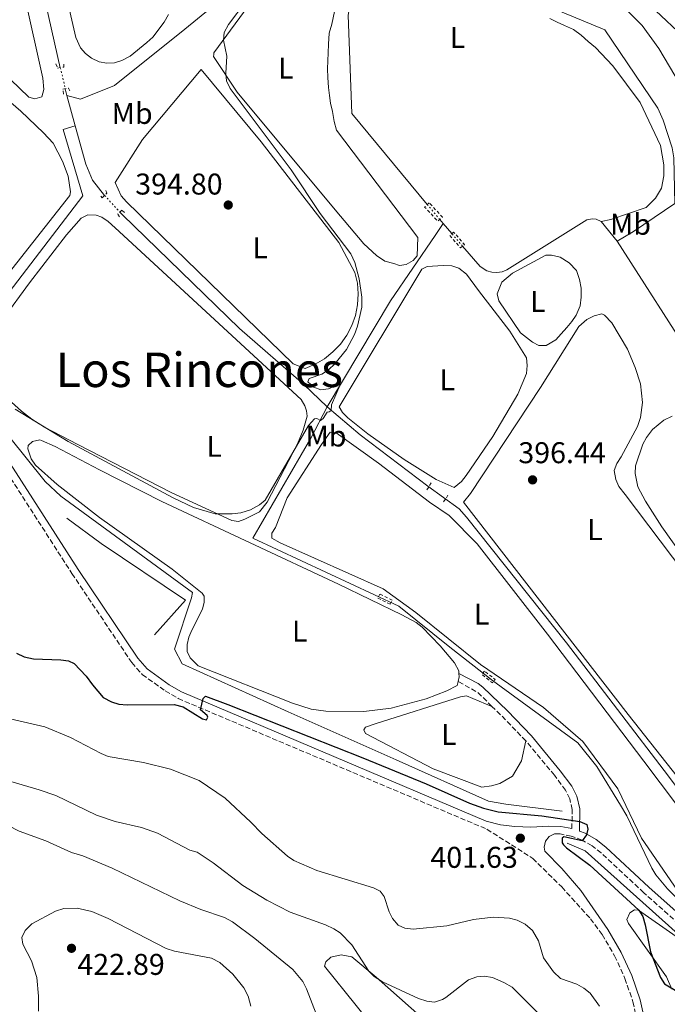
# Model space of a CAD drawing. Units: metres. Extents: x 628726 to 632202, y 4685664 to 4688041.
# Drawn here: x 631541 to 631758, y 4685981 to 4686310 of the extents above; entities that cross this region are included whole.
import ezdxf
from ezdxf.enums import TextEntityAlignment as Align

# ---------------------------------------------------------------- set-up
doc = ezdxf.new("R2010")
doc.units = ezdxf.units.M
doc.header["$MEASUREMENT"] = 0
for name, pattern in [('DGN Style 2', [1.7399219301090239, 1.043953158065414, -0.6959687720436097]), ('DGN Style 3', [2.435890702152634, 1.739921930109024, -0.6959687720436097]), ('DGN Style 5', [1.217945351076317, 0.5219765790327072, -0.6959687720436097])]:
    doc.linetypes.add(name, pattern=pattern)
for name, color, linetype, lineweight in [('Acequia de obra', 4, 'Continuous', 0), ('Acequia de obra no vista', 4, 'DGN Style 5', 0), ('Acequia sin especificar', 4, 'Continuous', 0), ('Acequia sin especificar no vista', 4, 'DGN Style 5', 0), ('Acueducto', 4, 'Continuous', 13), ('Camino', 7, 'DGN Style 3', 0), ('Cota de punto acotado terreno', 7, 'Continuous', 0), ('Curva de nivel directora', 30, 'Continuous', 30), ('Curva de nivel intermedia', 30, 'Continuous', 0), ('Etiqueta de uso rústico', 92, 'Continuous', 0), ('Línea  de bancal', 1, 'Continuous', 13), ('Línea de cambio de uso (parcela vista)', 92, 'Continuous', 0), ('Margen derecho', 7, 'Continuous', 0), ('Pontón-alcantarilla (pasos de agua)', 1, 'DGN Style 2', 0), ('Punto acotado terreno (símbolo)', 7, 'Continuous', 0), ('Texto de Área (paraje) menor', 7, 'Continuous', 0)]:
    doc.layers.add(name, color=color, linetype=linetype, lineweight=lineweight)
doc.styles.add('Style-Arial', font='arial.ttf')

# ---------------------------------------------------------------- blocks, each defined once
blk = doc.blocks.new('5PATER')
at = {"layer": 'Acueducto', "linetype": 'Continuous', "lineweight": 0}
h = blk.add_hatch(color=51, dxfattribs=at)
edge = h.paths.add_edge_path()
edge.add_ellipse((0, 0), major_axis=(-0.1095731443231308, -0.1110710700762829), ratio=0.9994222409660317, start_angle=0, end_angle=360)

msp = doc.modelspace()

# ---------------------------------------------------------------- linework, layer by layer
at = {"layer": 'Acequia de obra', "color": 4, "linetype": 'Continuous', "lineweight": 0, "extrusion": (0.1266055568447958, -0.1580751218230282, 0.979276921425525), "elevation": -660403.8688515717, "flags": 128}
msp.add_lwpolyline([(3422628.365021914, 3195235.208981931), (3422611.794153632, 3195236.542145222), (3422605.496180075, 3195237.480297168)], dxfattribs=at)
at = {"layer": 'Acequia de obra', "color": 4, "linetype": 'Continuous', "lineweight": 0, "elevation": 396.7400000000052, "flags": 128}
msp.add_lwpolyline([(631682.7300000006, 4686241.850000001), (631681.6100000005, 4686243.199999999)], dxfattribs=at)
at = {"layer": 'Acequia de obra', "color": 4, "linetype": 'Continuous', "lineweight": 0, "extrusion": (-0.02699193634426746, 0.03300699331659571, 0.9990905733538803), "elevation": 138026.1396576068, "flags": 128}
msp.add_lwpolyline([(-3455634.514692928, -3224816.753492539), (-3455634.514692928, -3224825.196602155)], dxfattribs=at)
at = {"layer": 'Acequia de obra', "color": 4, "linetype": 'Continuous', "lineweight": 0, "extrusion": (0.001480715989253335, -0.001717219237593717, 0.9999974293158205), "elevation": -6715.22295828381, "flags": 128}
msp.add_lwpolyline([(631684.3300606417, 4686233.88797649), (631681.4500489918, 4686237.227981415)], dxfattribs=at)
at = {"layer": 'Acequia de obra', "color": 4, "linetype": 'Continuous', "lineweight": 0}
for points in [[(631722.2199999997, 4686401.84, 398.6000000000058), (631717.4500000002, 4686394.24, 398.6900000000023), (631692.6500000004, 4686358.09, 399.2299999999959), (631695.6799999997, 4686332.67, 399.5), (631719.25, 4686313.730000001, 399.2299999999959), (631736.7400000002, 4686306.52, 399.1699999999983), (631754.3700000001, 4686280.42, 399.3300000000018), (631756.1500000004, 4686276.350000001, 399.2799999999988), (631759.1600000003, 4686267.130000001, 399.3300000000018), (631759.7000000002, 4686263.810000001, 399.3300000000018), (631760, 4686248.539999999, 399.3899999999995)], [(631666.2699999996, 4686388.52, 395.9400000000023), (631665.0199999996, 4686388.51, 395.6199999999953), (631664.04, 4686387.560000001, 395.1399999999995), (631653.1900000004, 4686373.27, 394.2799999999988), (631638.7199999997, 4686354.480000001, 394.0099999999948), (631635.2199999997, 4686349.15, 393.7400000000052), (631621.6600000003, 4686332.310000001, 392.9900000000052), (631612.2800000003, 4686319.720000001, 392.7200000000012), (631596.54, 4686306.720000001, 392.9900000000052), (631573.1600000003, 4686287.91, 392.4600000000065), (631561.7999999998, 4686283.4, 392.4600000000065), (631557.2400000002, 4686284.600000001, 392.2799999999988)], [(631677.4699999997, 4686248.199999999, 396.7400000000052), (631652.25, 4686278.640000001, 396.7400000000052), (631651.0800000001, 4686311.380000001, 396.4700000000012), (631655.3899999997, 4686334.83, 396.5299999999988), (631663.5599999997, 4686374.17, 396.4199999999983), (631666.2699999996, 4686388.52, 395.9400000000023)], [(631735.4199999999, 4686242.51, 399.4900000000052), (631733.75, 4686243.279999999, 399.4100000000035), (631732.5199999996, 4686243.449999999, 399.3399999999965), (631730.7000000002, 4686243.15, 399.2400000000052), (631704.0199999996, 4686226.359999999, 397.1699999999983), (631702.4000000004, 4686225.75, 397.0200000000041), (631700.6799999997, 4686225.5, 396.8899999999995), (631698.9500000002, 4686225.619999999, 396.7899999999936), (631697.29, 4686226.119999999, 396.7200000000012), (631695.0899999999, 4686227.5, 396.6900000000023), (631689.2300000006, 4686234.310000001, 396.7100000000065)], [(631890.7999999998, 4686037.58, 401.7599999999948), (631851.1600000003, 4686064.699999999, 401.6199999999953), (631847.3099999997, 4686068.07, 401.570000000007), (631845.2699999996, 4686070.82, 401.5099999999948), (631809.4900000002, 4686127.220000001, 400.3899999999995), (631805.0700000003, 4686134.310000001, 399.5800000000018), (631799.2300000006, 4686143.930000001, 399.8500000000058), (631767.1200000001, 4686194.84, 400.1199999999953), (631740.7599999999, 4686235.980000001, 399.8500000000058)]]:
    msp.add_polyline3d(points, dxfattribs=at)
at = {"layer": 'Acequia de obra no vista', "color": 4, "linetype": 'DGN Style 5', "lineweight": 0, "elevation": 396.7400000000052, "flags": 128}
msp.add_lwpolyline([(631681.6100000005, 4686243.199999999), (631677.4699999997, 4686248.199999999)], dxfattribs=at)
at = {"layer": 'Acequia de obra no vista', "color": 4, "linetype": 'DGN Style 5', "lineweight": 0, "extrusion": (0.002354885084821688, -0.002732187114418202, 0.999993494813746), "elevation": -10919.40603162941, "flags": 128}
msp.add_lwpolyline([(631686.5442633645, 4686221.967135843), (631682.9242263039, 4686226.167151518)], dxfattribs=at)
at = {"layer": 'Acequia sin especificar', "color": 4, "linetype": 'Continuous', "lineweight": 0, "extrusion": (-0.01351772025160142, 0.0581517022129677, 0.9982162344747423), "elevation": 264369.7927156828, "flags": 128}
msp.add_lwpolyline([(-1676220.663188746, -4413676.659473198), (-1676220.663188746, -4413674.31449985)], dxfattribs=at)
at = {"layer": 'Acequia sin especificar', "color": 4, "linetype": 'Continuous', "lineweight": 0, "extrusion": (-0.008371130216948835, 0.03038298701773258, 0.9995032757719063), "elevation": 137488.5614127232, "flags": 128}
msp.add_lwpolyline([(-1853653.910721806, -4348010.134328528), (-1853653.910721806, -4347999.663158584)], dxfattribs=at)
at = {"layer": 'Acequia sin especificar', "color": 4, "linetype": 'Continuous', "lineweight": 0}
for points in [[(631533.9199999999, 4686389.529999999, 390.9499999999971), (631534.5700000003, 4686385.869999999, 391.6900000000023), (631544.4100000003, 4686340.930000001, 391.9600000000065), (631555.0499999998, 4686293.9, 391.6900000000023)], [(631560.0199999996, 4686274.51, 392.6100000000006), (631556.0499999998, 4686273.230000001, 393.6000000000058), (631562.54, 4686251.130000001, 393.8600000000006), (631521.9600000001, 4686198.119999999, 394.1300000000047), (631526.9699999997, 4686189.75, 395.1000000000058), (631537.7400000002, 4686170.980000001, 396.2700000000041), (631550.0300000003, 4686155.699999999, 396.5399999999936), (631555.2599999999, 4686150.859999999, 396.4900000000052), (631599.1100000005, 4686118.699999999, 396.4900000000052), (631598.8099999997, 4686116.859999999, 396.4900000000052), (631593.1600000003, 4686099.789999999, 396.4400000000023), (631595.7300000006, 4686094.880000001, 396.6000000000058), (631631.0700000003, 4686078.82, 396.9700000000012), (631667.0300000003, 4686062.789999999, 398.4199999999983), (631697.8399999999, 4686049.08, 398.5299999999988), (631703.6100000005, 4686048, 398.8999999999942), (631722.5, 4686045.67, 399.1699999999983)], [(631560.0199999996, 4686274.51, 392.6100000000006), (631563.5700000003, 4686261.720000001, 393.0299999999988), (631565.7999999998, 4686256.380000001, 393.2400000000052), (631569.8200000003, 4686251.230000001, 393.4499999999971)], [(631574.9299999997, 4686245.699999999, 393.5599999999977), (631575.6600000003, 4686244.91, 393.570000000007), (631614.8600000005, 4686206.779999999, 393.8300000000018), (631636.2999999998, 4686188.180000001, 394.320000000007), (631644.1100000005, 4686180.730000001, 394.9400000000023)], [(631644.1100000005, 4686180.730000001, 394.9400000000023), (631665.2100000001, 4686216.100000001, 395.2100000000065), (631680.0700000003, 4686237.930000001, 395.6399999999995), (631682.7300000006, 4686241.850000001, 396.7400000000052)], [(631802.7100000001, 4686003.380000001, 398.2799999999988), (631794.8499999996, 4686001.810000001, 399.5099999999948), (631786.3700000001, 4686000.289999999, 399.5099999999948), (631780.6200000001, 4686001.26, 399.2899999999936), (631776.9699999997, 4686002.630000001, 399.2100000000065), (631773.5700000003, 4686004.550000001, 399.1699999999983), (631770.5199999996, 4686006.970000001, 399.179999999993), (631757.5499999998, 4686019.82, 399.2400000000052), (631753.6699999999, 4686024.449999999, 399.0299999999988), (631752.3899999997, 4686026.630000001, 398.820000000007), (631743.9800000006, 4686044.119999999, 398.1699999999983), (631741.9100000003, 4686047.66, 398.1199999999953), (631733.9900000002, 4686060.58, 397.8500000000058), (631727.6399999997, 4686068.51, 397.9600000000065), (631699.2100000001, 4686089.33, 397.8500000000058), (631684.9299999997, 4686100.4, 396.7299999999959), (631667.9199999999, 4686114.16, 396.7299999999959), (631619.3200000003, 4686136.859999999, 395.6499999999942), (631638.5700000003, 4686170.199999999, 395.0099999999948), (631644.1100000005, 4686180.730000001, 394.9400000000023)], [(631644.1100000005, 4686180.730000001, 394.9400000000023), (631655.0800000001, 4686171.359999999, 395.2799999999988), (631677.6399999997, 4686154.199999999, 395.1699999999983), (631688.04, 4686146.680000001, 395.7599999999948), (631690.5899999999, 4686143.800000001, 395.9799999999959), (631723.9000000004, 4686101.84, 397.320000000007), (631757.9000000004, 4686057.34, 397.5899999999965), (631778.7199999997, 4686029.310000001, 397.9100000000035), (631802.7100000001, 4686003.380000001, 398.2799999999988)], [(631724.1200000001, 4686035.039999999, 399.1100000000006), (631730.0899999999, 4686032.5, 399.1100000000006), (631772.9600000001, 4685994.02, 399.1100000000006), (631773.5599999997, 4685993.41, 399.1100000000006), (631774.3600000005, 4685990.119999999, 399.1100000000006), (631777.9600000001, 4685948.480000001, 399.9199999999983), (631781.7100000001, 4685881.880000001, 401.4199999999983), (631785.0700000003, 4685822.220000001, 402.6499999999942), (631785.1799999997, 4685817.699999999, 402.6000000000058), (631784.8899999997, 4685812.350000001, 402.6000000000058), (631782.2199999997, 4685773.880000001, 403.4600000000065)]]:
    msp.add_polyline3d(points, dxfattribs=at)
at = {"layer": 'Acequia sin especificar no vista', "color": 4, "linetype": 'DGN Style 5', "lineweight": 0, "extrusion": (-0.0143275951228514, 0.06059019140959584, 0.9980598923526305), "elevation": 275285.7094276648, "flags": 128}
msp.add_lwpolyline([(-1693019.748202005, -4406598.956356443), (-1693019.748202005, -4406591.728735811)], dxfattribs=at)
at = {"layer": 'Acequia sin especificar no vista', "color": 4, "linetype": 'DGN Style 5', "lineweight": 0, "extrusion": (-0.009913746403696846, 0.01072857487939524, 0.999893301964415), "elevation": 44408.98221266249, "flags": 128}
msp.add_lwpolyline([(631542.6803638423, 4686044.479963023), (631547.7912032701, 4686038.949644737)], dxfattribs=at)
at = {"layer": 'Camino', "color": 7, "linetype": 'DGN Style 3', "lineweight": 0, "extrusion": (-0.2218932729496516, -0.1693256725491326, 0.960256315800878), "elevation": -933261.4437515164, "flags": 128}
msp.add_lwpolyline([(-3342103.449888648, 3212127.591467607), (-3342109.831845919, 3212126.624140692), (-3342116.92101871, 3212123.507198412)], dxfattribs=at)
at = {"layer": 'Camino', "color": 7, "linetype": 'DGN Style 3', "lineweight": 0, "extrusion": (-0.02633737087760337, 0.03383662363684818, 0.9990802899647826), "elevation": 142321.3910506766, "flags": 128}
msp.add_lwpolyline([(-3376828.783425427, -3306822.326499181), (-3376827.595706401, -3306833.754111507), (-3376826.965063, -3306838.418443069)], dxfattribs=at)
at = {"layer": 'Camino', "color": 7, "linetype": 'DGN Style 3', "lineweight": 0}
for points in [[(631535.8399999993, 4686160.969999999, 397.6600000000035), (631558.94, 4686125.010000002, 398.7599999999948), (631578.8900000011, 4686095.27, 399.6000000000058), (631582.379999998, 4686091.330000003, 399.6399999999993), (631590.0300000012, 4686085.820000002, 399.8300000000017), (631594.3500000018, 4686083.31, 399.9100000000035), (631697.3299999967, 4686039.670000002, 401.0800000000019), (631712.6399999999, 4686029.940000002, 401.6499999999942), (631722.3099999992, 4686020.38, 402.0500000000029), (631731.8700000015, 4686009.79, 402.1300000000048), (631735.7699999996, 4686004.510000003, 402.0899999999965), (631739.9600000004, 4685997.390000002, 402.070000000007), (631743.3999999982, 4685989.860000002, 402.1100000000007), (631746.0599999981, 4685982.050000002, 402.1999999999972), (631748.2100000005, 4685972.310000001, 402.3899999999995), (631753.0300000019, 4685924.570000002, 402.9900000000054), (631755.0599999991, 4685897.190000002, 402.6100000000006), (631756.6299999983, 4685862.390000001, 403.479999999996), (631758.8299999976, 4685805.470000001, 406.5800000000019)], [(631725.699999998, 4686039.859999999, 400.179999999993), (631725.8000000007, 4686046.230000001, 399.6399999999993), (631724.989999997, 4686049.850000003, 399.3300000000019), (631723.5900000001, 4686052.680000001, 399.2799999999989), (631719.8599999995, 4686057.660000001, 399.2100000000065), (631710.3399999999, 4686069.120000003, 398.5899999999967)], [(631766.91, 4686003.110000002, 399.6799999999931), (631749.7100000003, 4686018.430000001, 399.4199999999984), (631735.4400000009, 4686031.739999999, 399.7500000000001), (631732.41, 4686034.149999999, 399.800000000003), (631729.0700000006, 4686036.02, 399.9100000000035), (631725.4899999977, 4686037.350000001, 400.070000000007), (631721.7500000005, 4686038.100000003, 400.2799999999988), (631719.9099999988, 4686038.170000002, 400.3899999999994)]]:
    msp.add_polyline3d(points, dxfattribs=at)
at = {"layer": 'Curva de nivel directora', "color": 30, "linetype": 'Continuous', "lineweight": 30, "elevation": 400, "flags": 128}
msp.add_lwpolyline([(631540.3999999991, 4686098.430000001), (631542.9800000007, 4686097.210000002), (631546.1300000001, 4686096.600000001), (631555.2699999998, 4686096.250000001), (631557.7399999995, 4686095.830000001), (631559.72, 4686094.980000001), (631563.6799999987, 4686090.779999999), (631565.7500000005, 4686087.84), (631569.3899999993, 4686083.590000001), (631572.1699999999, 4686082.180000001), (631574.5599999994, 4686081.460000001), (631577.369999999, 4686081.17), (631593.0599999999, 4686081.350000001), (631596.0700000008, 4686080.52), (631602.440000001, 4686076.480000001), (631603.7899999988, 4686076.17), (631604.229999999, 4686077.050000001), (631604.019999999, 4686077.59), (631601.7599999993, 4686079.480000001), (631602.7499999994, 4686083.27), (631603.4899999994, 4686084.029999999), (631610.8999999989, 4686081.350000001), (631655.9899999992, 4686063.460000001), (631677.0599999981, 4686054.84), (631691.5199999998, 4686048.369999999), (631696.2299999992, 4686046.65), (631701.0999999996, 4686045.52), (631715.6500000006, 4686044.08), (631728.4000000001, 4686042.27), (631730.7299999992, 4686041.240000002), (631730.9699999985, 4686039.730000001), (631730.5899999985, 4686037.820000002), (631729.149999999, 4686035.77), (631723.0599999981, 4686037.130000001), (631722.4799999992, 4686036.660000001), (631722.459999999, 4686035.15), (631722.8899999983, 4686034.45), (631723.9499999998, 4686033.500000001), (631731.6299999999, 4686027.689999999), (631748.0699999997, 4686012.66), (631749.3199999991, 4686010.480000001), (631750.0900000003, 4686007.77), (631751.8799999985, 4685998.680000001), (631755.209999999, 4685990.180000001), (631756.6199999994, 4685988.039999999), (631761.3099999987, 4685985.27)], dxfattribs=at)
at = {"layer": 'Curva de nivel intermedia', "color": 30, "linetype": 'Continuous', "lineweight": 0, "flags": 128}
for points, elevation in [([(631621.4600000001, 4686147.910000001), (631623.3900000014, 4686149.5), (631637.8799999999, 4686174.480000001), (631639.8600000001, 4686176.689999999), (631640.6600000004, 4686176.74), (631641.8000000003, 4686176.09), (631642.7500000002, 4686176.82), (631644.0600000002, 4686178.850000001), (631644.7199999995, 4686179.029999998), (631645.3899999999, 4686179.5), (631645.4800000016, 4686181.38), (631648.4200000009, 4686188.05), (631647.3400000012, 4686187.949999999), (631644.5499999997, 4686186.729999999), (631642.0000000015, 4686186.38), (631639.6000000008, 4686187.23), (631637.5600000002, 4686189), (631638.0899999999, 4686190.100000001), (631642.2899999998, 4686191.550000001), (631644.5300000017, 4686193.05), (631646.6700000007, 4686195.010000001), (631650.4900000007, 4686199.81), (631653.1500000005, 4686204.77), (631654.1299999995, 4686207.63), (631655.6000000003, 4686213.940000001), (631655.6400000005, 4686217.269999999), (631654.78, 4686223.449999998), (631653.2700000012, 4686228.829999999), (631651.9600000014, 4686231.739999999), (631641.6900000008, 4686245.26), (631632.0300000003, 4686259.849999999), (631611.7300000006, 4686286.92), (631610.4699999997, 4686289.529999999), (631610.290000001, 4686292.029999998), (631610.5700000003, 4686297.699999999), (631609.4400000017, 4686303.119999999), (631609.740000001, 4686305.59), (631611.1300000013, 4686308.31), (631622.9900000012, 4686324.029999999)], 395.0000000000001), ([(631743.0300000017, 4686322.99), (631773.3600000008, 4686294.38)], 395.0000000000001), ([(631539.9499999997, 4686179.880000001), (631557.61, 4686169.130000002), (631592.7100000012, 4686150.26), (631599.4900000005, 4686147.07), (631606.650000002, 4686144.980000001), (631612.3400000005, 4686144.909999999), (631615.3100000012, 4686145.329999999), (631618.5200000008, 4686146.310000001), (631621.4600000001, 4686147.910000001)], 395.0000000000001), ([(631527.0400000016, 4686079.109999999), (631549.9000000008, 4686073.880000002), (631558.4200000013, 4686070.27), (631568.6400000006, 4686064.9), (631570.9800000008, 4686063.990000002), (631582.7600000004, 4686061.949999998), (631591.8200000017, 4686059.679999999), (631601.3200000012, 4686055.939999999), (631610.0200000005, 4686050.03), (631618.6200000015, 4686042.039999999), (631622.2600000004, 4686038.25), (631630.8500000001, 4686030.689999999), (631632.900000002, 4686029.249999999), (631640.6400000004, 4686025.829999999), (631659.4900000017, 4686020.109999999), (631661.7400000005, 4686019.01), (631663.0600000013, 4686017.159999999), (631664.74, 4686012.079999999), (631665.8600000021, 4686009.84), (631667.7400000017, 4686007.689999999), (631670.0000000015, 4686006.619999998), (631672.7599999999, 4686006.34), (631683.9700000014, 4686007.460000001), (631692.8499999996, 4686009.570000002), (631699.4299999999, 4686010.319999999), (631704.8500000003, 4686009.929999999), (631707.4699999999, 4686009.289999999), (631710.1000000007, 4686007.92), (631712.5500000005, 4686005.809999999), (631714.5599999998, 4686002.359999998), (631716.2400000007, 4685996.699999998), (631719.5900000012, 4685992.060000001), (631721.8800000001, 4685989.84), (631727.3600000008, 4685987.92), (631729.6400000006, 4685986.619999997), (631731.7599999995, 4685984.98), (631734.9300000013, 4685980.599999999)], 405.0000000000001), ([(631652.29, 4686001.050000001), (631648.3800000006, 4686005.09), (631646.2800000019, 4686006.459999999), (631643.4499999998, 4686007.720000001), (631631.7000000017, 4686011.969999999), (631623.9600000012, 4686016.02), (631615.9700000006, 4686020.839999998), (631606.0399999997, 4686028.469999999), (631600.6999999997, 4686032.01), (631598.2800000013, 4686032.67), (631587.4400000006, 4686038.4), (631582.1000000008, 4686040.26), (631573.3500000001, 4686042.24), (631567.1600000008, 4686044.38), (631553.570000001, 4686050.899999999), (631547.9900000021, 4686052.869999998), (631538.5000000015, 4686055.59)], 410.0000000000001), ([(631640.3699999999, 4685977.99), (631637.2200000006, 4685986.400000001), (631635.9199999995, 4685988.8), (631632.5900000012, 4685992.779999998), (631619.92, 4686003.179999998), (631612.4700000002, 4686008.76), (631609.7700000001, 4686010.140000001), (631601.870000001, 4686012.92), (631594.9500000009, 4686015.789999999), (631572.370000001, 4686026.63), (631562.5300000019, 4686030.779999998), (631558.7499999999, 4686031.889999999), (631550.1600000003, 4686035.81), (631541.2900000009, 4686038.970000001), (631533.6100000008, 4686042.939999999), (631531.1100000018, 4686043.179999999)], 415), ([(631560.660000001, 4686013.319999999), (631556.2100000007, 4686013.179999999), (631553.4600000015, 4686012.289999999), (631545.4999999999, 4686008.06), (631543.2700000012, 4686005.84), (631542.1800000005, 4686003.569999999), (631542.5100000014, 4686001.31), (631545.4500000007, 4685995.750000001), (631547.1900000018, 4685990.149999999), (631547.820000002, 4685983.980000001), (631547.7800000019, 4685978.899999999)], 420.0000000000001), ([(631618.5499999999, 4685980.599999999), (631617.7200000007, 4685983.970000002), (631616.2800000012, 4685986.720000001), (631612.6, 4685991.26), (631608.2600000014, 4685995.199999998), (631605.5200000011, 4685996.66), (631593.1900000018, 4685998.96), (631590.4100000013, 4685999.800000001), (631571.0099999999, 4686009.819999999), (631565.6100000018, 4686012.159999999), (631560.660000001, 4686013.319999999)], 420.0000000000001), ([(631683.6500000019, 4685983.470000001), (631682.5800000011, 4685982.8), (631679.8299999996, 4685981.92), (631677.3500000008, 4685982.239999999), (631674.5200000011, 4685983.17), (631662.4900000015, 4685988.770000001), (631659.76, 4685990.539999999), (631657.9800000007, 4685992.3), (631652.29, 4686001.050000001)], 410.0000000000001), ([(631718.99, 4685973.699999998), (631705.7900000013, 4685986.98), (631702.9500000004, 4685988.550000001), (631699.2000000019, 4685990.109999999), (631696.4300000003, 4685990.569999999), (631693.9400000003, 4685990.38), (631691.1900000012, 4685989.329999999), (631683.6500000019, 4685983.470000001)], 410.0000000000001)]:
    msp.add_lwpolyline(points, dxfattribs=dict(at, elevation=elevation))
at = {"layer": 'Línea  de bancal', "color": 1, "linetype": 'Continuous', "lineweight": 13}
msp.add_polyline3d([(631586.489999999, 4686104.57, 399.1900000000023), (631596.7699999987, 4686116.120000001, 397.8500000000058), (631568.6299999999, 4686135.02, 398.6600000000035), (631557.2500000006, 4686143.520000001, 398.3899999999995)], dxfattribs=at)
at = {"layer": 'Línea de cambio de uso (parcela vista)', "color": 92, "linetype": 'Continuous', "lineweight": 0, "flags": 128}
for points, elevation in [([(631570.5499999998, 4686295.41), (631568.0499999998, 4686295.9), (631565.4900000002, 4686297.119999999), (631563.4500000002, 4686298.640000001), (631561.79, 4686300.57), (631560.2100000001, 4686303.960000001), (631543.0800000001, 4686378.5)], 392.4400000000026), ([(631591.1799999997, 4686311.680000001), (631589.6799999997, 4686309.130000001), (631585.8799999999, 4686304.140000001), (631583.8799999999, 4686302.27), (631578.3899999997, 4686297.76), (631575.5599999997, 4686296.279999999), (631573.1200000001, 4686295.57), (631570.5499999998, 4686295.41)], 392.4400000000026), ([(631688.0300000003, 4686091.630000001), (631688.0700000003, 4686090.5), (631687.7400000002, 4686089.02)], 396.5899999999965)]:
    msp.add_lwpolyline(points, dxfattribs=dict(at, elevation=elevation))
at = {"layer": 'Línea de cambio de uso (parcela vista)', "color": 92, "linetype": 'Continuous', "lineweight": 0}
for points in [[(631524.0199999996, 4686377.16, 391.9600000000065), (631520.7100000001, 4686375.710000001, 391.9600000000065), (631481.8300000001, 4686341.600000001, 392.5500000000029), (631481.25, 4686340.050000001, 392.5500000000029), (631481.4900000002, 4686338.49, 392.5500000000029), (631516.5099999999, 4686307.859999999, 392.2799999999988), (631535.4299999997, 4686292.82, 392.4400000000023), (631544.5599999997, 4686284.09, 392.7599999999948), (631546.5199999996, 4686283.52, 392.4900000000052), (631548.8700000001, 4686284.17, 392.4900000000052), (631549.5800000001, 4686286.630000001, 392.4900000000052), (631549.2199999997, 4686290.380000001, 392.4900000000052), (631536.7400000002, 4686346.5, 392.7599999999948), (631530.0599999997, 4686372.680000001, 392.4900000000052), (631527.4800000006, 4686375.859999999, 392.2299999999959), (631524.0199999996, 4686377.16, 391.9600000000065)], [(631655.1799999997, 4686353.800000001, 395.179999999993), (631645.6699999999, 4686308.470000001, 395.4499999999971), (631644.7199999997, 4686305.369999999, 395.7200000000012), (631644.5499999998, 4686301.720000001, 395.7200000000012), (631644.4199999999, 4686298.810000001, 395.7200000000012), (631644.2999999998, 4686296.130000001, 395.4499999999971), (631644.2199999997, 4686293.51, 395.179999999993), (631644.3300000001, 4686290.640000001, 395.179999999993), (631644.5, 4686287.27, 395.179999999993), (631644.8600000005, 4686284.600000001, 395.179999999993), (631645.1600000003, 4686282.02, 395.179999999993), (631645.8200000003, 4686279.24, 395.179999999993), (631646.3600000005, 4686275.91, 395.4499999999971), (631647.1600000003, 4686273.08, 395.4499999999971), (631674.2800000003, 4686237.180000001, 395.3399999999965), (631674.0700000003, 4686231.109999999, 395.3399999999965), (631672.7699999996, 4686229.529999999, 395.3399999999965), (631670.4600000001, 4686228.17, 395.0800000000018), (631668.1399999997, 4686227.869999999, 395.0800000000018)], [(631519.0800000001, 4686208.029999999, 393.7299999999959), (631516.4600000001, 4686209.02, 393.7299999999959), (631479.1100000005, 4686266.699999999, 393.7299999999959), (631450.4900000002, 4686308.76, 393.9900000000052), (631450.3899999997, 4686310.289999999, 393.9400000000023), (631454.4600000001, 4686316.74, 393.6699999999983), (631468.6200000001, 4686330.02, 393.6699999999983), (631473.9800000006, 4686333.33, 393.4100000000035), (631477.1500000004, 4686333.140000001, 393.4100000000035), (631481.9500000002, 4686331.230000001, 393.6699999999983), (631494.8799999999, 4686320.84, 393.4600000000065), (631514.4699999997, 4686302.930000001, 393.7299999999959), (631541.9100000003, 4686279.430000001, 393.4600000000065), (631549.4900000002, 4686272.16, 393.4600000000065), (631552.6100000005, 4686268.66, 393.4600000000065), (631555.7599999999, 4686262.74, 393.7299999999959), (631557.6699999999, 4686257.680000001, 393.7299999999959), (631558.4400000004, 4686252.480000001, 393.7299999999959), (631558.2400000002, 4686251.220000001, 393.7299999999959), (631528.0599999997, 4686213.02, 393.7299999999959), (631525.0800000001, 4686209.539999999, 393.7299999999959), (631524.1799999997, 4686209.140000001, 393.7299999999959), (631519.0800000001, 4686208.029999999, 393.7299999999959)], [(631668.1399999997, 4686227.869999999, 395.0800000000018), (631666.3099999997, 4686228.560000001, 395.0800000000018), (631663.3399999999, 4686229.26, 395.0800000000018), (631660.4900000002, 4686231.17, 395.3399999999965), (631656.3399999999, 4686235.07, 395.0800000000018), (631646.7300000006, 4686246.4, 395.179999999993), (631614.0099999999, 4686285.720000001, 394.9199999999983), (631606.2000000002, 4686297.640000001, 395.0200000000041), (631606.2300000006, 4686298.27, 395.0200000000041), (631606.2599999999, 4686298.91, 395.0200000000041), (631631.9500000002, 4686333.890000001, 395.2899999999936)], [(631831.7000000002, 4686206.350000001, 396.6699999999983), (631791.1500000004, 4686229.550000001, 396.9400000000023), (631781.8300000001, 4686237.26, 396.9400000000023), (631776.4100000003, 4686245.730000001, 396.9400000000023), (631771.2999999998, 4686257.210000001, 396.9400000000023), (631770.0899999999, 4686270.970000001, 396.9400000000023), (631763.6299999999, 4686285.26, 396.9400000000023), (631754.7100000001, 4686300.350000001, 396.6699999999983), (631749.1100000005, 4686307.949999999, 396.4100000000035), (631741.9199999999, 4686315.27, 396.1399999999995)], [(631735.4199999999, 4686242.51, 399.4900000000052), (631738.7400000002, 4686243.180000001, 400.1300000000047), (631750.4400000004, 4686247.24, 400.5599999999977), (631753.5499999998, 4686250.33, 400.8300000000018), (631755.54, 4686253.710000001, 401.1000000000058), (631756.4100000003, 4686257.74, 400.8300000000018), (631756.3499999996, 4686261.480000001, 400.8300000000018), (631755.2300000006, 4686267.960000001, 400.5599999999977), (631748.5199999996, 4686282.300000001, 400.8300000000018), (631739.3300000001, 4686294.52, 400.5599999999977), (631733.5999999996, 4686300.689999999, 400.5599999999977), (631731.1100000005, 4686302.67, 400.5599999999977), (631728.7999999998, 4686304.77, 400.5599999999977), (631726.1799999997, 4686306.689999999, 400.5599999999977), (631723.2699999996, 4686308.029999999, 400.5599999999977), (631720.7999999998, 4686309.07, 400.0299999999988), (631718.3899999997, 4686310.300000001, 399.7599999999948)], [(631636.7000000002, 4686193.5, 394.8099999999977), (631632.7100000001, 4686195.01, 394.8099999999977), (631577.1299999999, 4686249.119999999, 394.9700000000012), (631575.3600000005, 4686251.130000001, 394.9199999999983), (631573.3499999996, 4686255.59, 394.9199999999983), (631582.4100000003, 4686269.970000001, 394.6499999999942), (631601.9900000002, 4686293.24, 394.9499999999971), (631621.9900000002, 4686269.17, 394.3899999999995), (631648, 4686235.550000001, 394.5399999999936), (631653.3399999999, 4686225.539999999, 394.5399999999936), (631654.1299999999, 4686222, 394.5200000000041), (631654.4199999999, 4686218.390000001, 394.5099999999948), (631654.2000000002, 4686214.77, 394.5099999999948), (631653.4800000006, 4686211.220000001, 394.5200000000041), (631652.2699999996, 4686207.800000001, 394.5399999999936), (631650.5999999996, 4686204.58, 394.570000000007), (631648.5, 4686201.630000001, 394.6000000000058), (631646, 4686199, 394.6499999999942), (631643.1699999999, 4686196.730000001, 394.6900000000023), (631640.0499999998, 4686194.890000001, 394.75), (631636.7000000002, 4686193.5, 394.8099999999977)], [(631535.9800000006, 4686210.039999999, 394.8600000000006), (631544.8200000003, 4686222.100000001, 395), (631557.1200000001, 4686238.08, 394.9900000000052), (631561.9900000002, 4686243.619999999, 394.820000000007), (631564.2800000003, 4686244.74, 394.8300000000018), (631567.0199999996, 4686244.65, 394.8500000000058), (631568.8799999999, 4686243.949999999, 394.8699999999953), (631570.9600000001, 4686242.560000001, 394.9199999999983), (631573.3399999999, 4686240.41, 394.9499999999971), (631635.4400000004, 4686183.100000001, 395.25), (631636.5800000001, 4686181.02, 395.1399999999995), (631637.1399999997, 4686179.380000001, 395.1399999999995), (631637.3899999997, 4686177.609999999, 395.1399999999995), (631636.04, 4686172.91, 395.1399999999995), (631634.1500000004, 4686168.32, 395.1399999999995), (631624.0800000001, 4686148.880000001, 394.9799999999959), (631621.5, 4686145.67, 394.8699999999953), (631616.6200000001, 4686143.15, 395.0200000000041), (631614.4500000002, 4686142.380000001, 395.1399999999995)], [(631717.0700000003, 4686201.140000001, 397.0599999999977), (631714.6799999997, 4686201.180000001, 397.0599999999977), (631712.5899999999, 4686202.300000001, 397.0599999999977), (631710.5499999998, 4686203.82, 397.0599999999977), (631708.5599999997, 4686205.42, 397.0599999999977), (631701.3099999997, 4686216.029999999, 397.0599999999977), (631700.7800000003, 4686218.439999999, 397.0599999999977), (631702.3200000003, 4686222.33, 397.1699999999983), (631705.9199999999, 4686225.289999999, 397.1100000000006), (631717.0199999996, 4686231.32, 397.0599999999977), (631718.8600000005, 4686231.350000001, 397.0599999999977), (631721.8099999997, 4686230.59, 397.0599999999977), (631724.75, 4686228.74, 397.3300000000018), (631727.2100000001, 4686226.220000001, 397.3300000000018), (631728.1799999997, 4686223.189999999, 397.3300000000018), (631728.7699999996, 4686220.26, 397.3300000000018), (631728.79, 4686217.24, 397.3300000000018), (631728.4100000003, 4686214.359999999, 397.3300000000018), (631727.1699999999, 4686211.32, 397.3300000000018), (631725.6500000004, 4686209.16, 397.3300000000018), (631724.04, 4686207.15, 397.3300000000018), (631722.0899999999, 4686205.08, 397.3300000000018), (631720.29, 4686203.09, 397.3300000000018), (631717.0700000003, 4686201.140000001, 397.0599999999977)], [(631686.4600000001, 4686153.800000001, 395.7799999999988), (631680.4000000004, 4686156.470000001, 395.8800000000047), (631669.7699999996, 4686163.050000001, 395.8800000000047), (631657.5999999996, 4686171.680000001, 395.8800000000047), (631650.9000000004, 4686176.980000001, 395.8800000000047), (631649.1900000004, 4686178.84, 395.8800000000047), (631648.0599999997, 4686180.699999999, 395.8800000000047), (631675.5999999996, 4686226.689999999, 395.8800000000047), (631677.4299999997, 4686227.51, 395.8800000000047), (631682.75, 4686227.859999999, 395.8800000000047), (631685.6299999999, 4686227.710000001, 395.8800000000047), (631688.0199999996, 4686227.02, 395.8800000000047), (631690.5899999999, 4686224.930000001, 395.8800000000047), (631694.5700000003, 4686219.49, 395.6100000000006), (631704.9800000006, 4686205.970000001, 395.8000000000029), (631710.5700000003, 4686197, 395.8800000000047), (631710.8300000001, 4686194.51, 395.8800000000047), (631710.5999999996, 4686191.850000001, 395.8800000000047), (631707.6799999997, 4686184.890000001, 395.8800000000047), (631699.3200000003, 4686170.82, 395.8500000000058), (631690.3899999997, 4686157.720000001, 395.7799999999988), (631688.8200000003, 4686155.720000001, 395.7799999999988), (631686.4600000001, 4686153.800000001, 395.7799999999988)], [(631764.6299999999, 4686052.52, 397.6499999999942), (631744.4400000004, 4686077.930000001, 397.4799999999959), (631689.5499999998, 4686148.9, 396.3600000000006), (631691.9000000004, 4686151.75, 396.6300000000047), (631715.1900000004, 4686187.15, 396.7899999999936), (631727.9900000002, 4686207.529999999, 396.7899999999936), (631730.6600000003, 4686209.789999999, 396.7899999999936), (631733.1100000005, 4686211.07, 396.7899999999936), (631735.7000000002, 4686211.67, 396.7899999999936), (631736.5599999997, 4686211.33, 396.7899999999936), (631739.0499999998, 4686208.699999999, 396.7899999999936), (631744.2000000002, 4686199.890000001, 396.7899999999936), (631746.8399999999, 4686193.83, 396.5299999999988), (631748.5700000003, 4686188.310000001, 396.5299999999988), (631749.2800000003, 4686182.109999999, 396.7899999999936), (631748.5700000003, 4686177.060000001, 396.7899999999936), (631747.5899999999, 4686174.119999999, 396.7899999999936), (631742.1600000003, 4686164.029999999, 396.5299999999988), (631740.7300000006, 4686161.789999999, 396.7899999999936), (631739.8399999999, 4686159.4, 396.7899999999936), (631740.3899999997, 4686156.380000001, 396.7899999999936), (631741.3499999996, 4686154.07, 396.7899999999936), (631743.4900000002, 4686151.369999999, 397.3300000000018), (631763.0499999998, 4686125.529999999, 397.5599999999977)], [(631614.4500000002, 4686142.380000001, 395.1399999999995), (631612.3099999997, 4686142.779999999, 395.1399999999995), (631591.8200000003, 4686152.15, 395.1399999999995), (631560.8399999999, 4686168.140000001, 395.0299999999988), (631549.75, 4686173.930000001, 395.0500000000029), (631545.5099999999, 4686176.58, 395.0800000000018), (631542.0999999996, 4686179.210000001, 395.1499999999942), (631537.6500000004, 4686183.199999999, 395.3500000000058)], [(631777.3200000003, 4686110.220000001, 398.3500000000058), (631755.6900000004, 4686140.600000001, 397.9199999999983), (631750.2100000001, 4686149.180000001, 397.8600000000006), (631747.7199999997, 4686153.939999999, 397.8500000000058), (631746.7599999999, 4686158.439999999, 397.8500000000058), (631746.9000000004, 4686160.930000001, 397.8500000000058), (631749.3499999996, 4686168.26, 397.8500000000058), (631750.5499999998, 4686170.460000001, 397.8500000000058), (631752.5700000003, 4686173.09, 397.8500000000058), (631756.4199999999, 4686176.25, 398.070000000007), (631759.1399999997, 4686177.57, 398.3899999999995)], [(631760.9600000001, 4686019.189999999, 398.6399999999995), (631748.9500000002, 4686036.66, 398.320000000007), (631741.0499999998, 4686053.16, 397.8399999999965), (631729.2999999998, 4686068.99, 398.1100000000006), (631716.2599999999, 4686080.34, 397.8399999999965), (631695.1600000003, 4686094.67, 397.3000000000029), (631673.5999999996, 4686112.01, 396.5500000000029), (631662.7400000002, 4686119.92, 395.75), (631628.3499999996, 4686135.310000001, 395.75), (631625.5999999996, 4686136.789999999, 396.0200000000041), (631625.6299999999, 4686138.52, 395.75), (631626.79, 4686140.380000001, 395.9600000000065), (631630.75, 4686150.279999999, 396.2299999999959), (631642.1299999999, 4686168.130000001, 395.9600000000065), (631645.0899999999, 4686172.180000001, 395.9600000000065), (631647.0999999996, 4686171.99, 395.9600000000065), (631661.2000000002, 4686161.92, 395.9600000000065), (631678.2199999997, 4686148.880000001, 395.9600000000065), (631684.7300000006, 4686144.380000001, 396.3899999999995), (631694.0999999996, 4686134.9, 396.6600000000035), (631717.5300000003, 4686104.82, 397.4600000000065), (631749.75, 4686062.369999999, 398), (631771.2000000002, 4686033.850000001, 398.5399999999936)], [(631687.7400000002, 4686089.02, 396.5899999999965), (631687.4500000002, 4686087.67, 396.5899999999965), (631684.0199999996, 4686085.9, 396.5899999999965), (631677.0499999998, 4686083.189999999, 396.5899999999965), (631665.3799999999, 4686080.130000001, 396.5899999999965), (631656.3200000003, 4686078.99, 396.5899999999965), (631643.6399999997, 4686079.109999999, 396.5899999999965), (631638.6699999999, 4686079.720000001, 396.5899999999965), (631632.4800000006, 4686081.710000001, 396.5899999999965), (631600.9800000006, 4686094.26, 396.5899999999965), (631598.3399999999, 4686096.859999999, 396.5299999999988), (631597.3499999996, 4686099.02, 396.5299999999988), (631597.3399999999, 4686101.32, 396.5299999999988), (631597.9000000004, 4686103.74, 396.5200000000041), (631598.9100000003, 4686106.130000001, 396.4900000000052), (631602.4199999999, 4686113.180000001, 396.3600000000006), (631603.0099999999, 4686115.51, 396.3300000000018), (631603, 4686117.439999999, 396.320000000007), (631602.3499999996, 4686118.51, 396.320000000007), (631592.3200000003, 4686126.439999999, 396.320000000007), (631568.1299999999, 4686143.730000001, 396.320000000007), (631554.0499999998, 4686154.76, 396.3500000000058), (631546.7699999996, 4686161.220000001, 396.3699999999953), (631545.2800000003, 4686163.300000001, 396.2700000000041), (631544.1799999997, 4686166.67, 396.1000000000058), (631544.3600000005, 4686167.74, 396.1000000000058), (631545.7199999997, 4686169.060000001, 396.1000000000058), (631548.2100000001, 4686169.609999999, 396.3399999999965), (631548.79, 4686169.449999999, 396.3699999999953), (631553.3499999996, 4686167.4, 396.3699999999953), (631568.1200000001, 4686159.680000001, 396.1000000000058), (631588.9600000001, 4686149.07, 396.5299999999988), (631647.8799999999, 4686121.49, 396.5299999999988), (631669, 4686111.27, 396.5299999999988), (631673.7800000003, 4686108.630000001, 396.5299999999988), (631675.7300000006, 4686107.09, 396.5299999999988), (631681.7599999999, 4686100.91, 396.5500000000029), (631686.5099999999, 4686095.16, 396.5800000000018), (631688, 4686092.51, 396.5899999999965), (631688.0300000003, 4686091.630000001, 396.5899999999965)], [(631699.0300000003, 4686080.689999999, 397.8999999999942), (631690.5099999999, 4686084.220000001, 398.1699999999983), (631688.5800000001, 4686083.9, 398.1699999999983), (631660.3600000005, 4686074.960000001, 398.1699999999983), (631656.8399999999, 4686073.699999999, 398.1699999999983), (631656.2800000003, 4686072.880000001, 398.1699999999983), (631656.8799999999, 4686071.600000001, 398.1699999999983), (631679.4600000001, 4686059.800000001, 398.1699999999983), (631695.6699999999, 4686053.75, 398.4400000000023), (631698.8300000001, 4686054.140000001, 398.4400000000023), (631701.6399999997, 4686054.880000001, 398.4400000000023), (631705.9100000003, 4686057.4, 398.4400000000023), (631708.9299999997, 4686062.480000001, 398.4400000000023), (631710.3399999999, 4686069.119999999, 398.5899999999965)], [(631759.0099999999, 4685986.230000001, 399.8500000000058), (631757.25, 4685990.369999999, 399.8500000000058), (631744.5700000003, 4686008.24, 400.4400000000023), (631743.9900000002, 4686009.58, 400.4400000000023), (631745.0199999996, 4686011.730000001, 400.1699999999983), (631746.5999999996, 4686012.77, 400.1699999999983), (631747.9299999997, 4686012.59, 400.1199999999953), (631760.4299999997, 4686003.9, 399.5299999999988)], [(631664.3300000001, 4685967.730000001, 412.0599999999977), (631643.2199999997, 4685993.980000001, 412.0099999999948), (631643.6500000004, 4685995.42, 412.0099999999948), (631645.3300000001, 4685996.960000001, 411.9600000000065), (631648.6799999997, 4685997.710000001, 411.7400000000052), (631652.2800000003, 4685997.029999999, 411.4700000000012), (631660.4100000003, 4685990.289999999, 410.8300000000018), (631690.5700000003, 4685963.52, 411.1000000000058)]]:
    msp.add_polyline3d(points, dxfattribs=at)
at = {"layer": 'Margen derecho', "color": 7, "linetype": 'Continuous', "lineweight": 0}
for points in [[(631725.699999998, 4686039.859999999, 400.179999999993), (631722.0399999989, 4686040.590000001, 400.2799999999988), (631717.8500000001, 4686040.739999998, 400.5200000000042), (631712.0499999998, 4686040.380000001, 401.0899999999965), (631706.6200000006, 4686040.63, 401.1100000000005), (631701.8500000007, 4686041.120000003, 401.1399999999995), (631697.1400000011, 4686042.300000001, 401.070000000007), (631595.4699999995, 4686085.550000002, 399.9100000000035), (631591.3999999971, 4686087.920000004, 399.8300000000017), (631584.0599999989, 4686093.2, 399.6399999999993), (631580.8700000015, 4686096.800000001, 399.6000000000058), (631561.0299999998, 4686126.38, 398.7599999999948), (631503.1799999988, 4686216.440000001, 396.0399999999937), (631470.1000000003, 4686268.800000001, 394.5200000000041), (631451.7499999995, 4686296.580000004, 393.75), (631434.8400000003, 4686321.350000001, 393.3600000000007)], [(631768.469999998, 4686005.070000002, 399.6799999999931), (631751.3900000012, 4686020.280000002, 399.4199999999984), (631737.0700000004, 4686033.640000002, 399.7500000000001), (631733.8099999992, 4686036.230000002, 399.800000000003), (631730.1299999979, 4686038.300000002, 399.9100000000035), (631728.19, 4686039.02, 400.2400000000054), (631728.2999999997, 4686046.489999999, 399.6399999999993), (631727.3599999985, 4686050.690000001, 399.3300000000019), (631725.729999999, 4686054.000000002, 399.2799999999989), (631721.8199999997, 4686059.210000002, 399.2100000000065), (631712.2100000007, 4686070.79, 398.5899999999967), (631704.1700000007, 4686079.160000001, 398.1000000000059), (631696.0399999992, 4686087.109999999, 397.6300000000048), (631694.4499999977, 4686088.280000003, 397.449999999997), (631688.0300000005, 4686091.63, 396.7599999999949)], [(631749.9200000004, 4685771.280000003, 407.929999999993), (631755.3000000005, 4685776.300000001, 407.8600000000006), (631758.1200000013, 4685781.120000003, 407.6999999999972), (631759.61, 4685784.989999998, 407.5399999999937), (631760.760000001, 4685790.36, 407.270000000004), (631761.3299999988, 4685805.470000001, 406.5800000000019), (631759.1299999994, 4685862.489999999, 403.479999999996), (631757.5599999981, 4685897.34, 402.6100000000006), (631755.5199999996, 4685924.79, 402.9900000000054), (631750.6799999982, 4685972.710000001, 402.3899999999995), (631748.4699999976, 4685982.720000001, 402.1999999999972), (631745.7299999995, 4685990.790000001, 402.1100000000007), (631742.1800000002, 4685998.54, 402.070000000007), (631737.6700000018, 4686006.149999999, 402.0899999999965), (631728.7100000008, 4686019.239999998, 402.0899999999965), (631722.3599999985, 4686026.59, 401.8800000000047), (631716.719999999, 4686032.36, 401.6600000000035), (631716.4699999989, 4686033.690000003, 401.4700000000012), (631716.870000001, 4686035.670000004, 401.1100000000005), (631718.1000000006, 4686037.27, 400.729999999996), (631719.9099999988, 4686038.170000002, 400.3899999999994)]]:
    msp.add_polyline3d(points, dxfattribs=at)
at = {"layer": 'Pontón-alcantarilla (pasos de agua)', "color": 1, "linetype": 'DGN Style 2', "lineweight": 0, "extrusion": (0.0115369442896026, -0.01244341849577613, 0.9998560197611444), "elevation": -50628.31698036139, "flags": 128}
msp.add_lwpolyline([(631631.462357532, 4685981.590272628), (631629.9524580425, 4685980.19016423), (631634.3634336616, 4685975.439796446), (631635.8733331512, 4685976.839904843), (631631.462357532, 4685981.590272628)], dxfattribs=at)
at = {"layer": 'Pontón-alcantarilla (pasos de agua)', "color": 1, "linetype": 'DGN Style 2', "lineweight": 0, "extrusion": (0.06119327832494183, 0.02696652943688133, 0.9977615892476399), "elevation": 165422.5657592315, "flags": 128}
msp.add_lwpolyline([(4033579.88249546, -2462261.703586034), (4033579.381834748, -2462260.058642615), (4033574.079763346, -2462261.703586034), (4033574.584456642, -2462263.339399073), (4033579.88249546, -2462261.703586034)], dxfattribs=at)
at = {"layer": 'Pontón-alcantarilla (pasos de agua)', "color": 1, "linetype": 'DGN Style 2', "lineweight": 0, "flags": 128}
for points, elevation in [([(631678.79, 4686155.26), (631677.1399999997, 4686152.680000001)], 396.1999999999971), ([(631696.4900000002, 4686092.480000001), (631695.6100000005, 4686091.350000001), (631699.2000000002, 4686088.560000001), (631700.0700000003, 4686089.689999999), (631696.4900000002, 4686092.480000001)], 397.9499999999971)]:
    msp.add_lwpolyline(points, dxfattribs=dict(at, elevation=elevation))
at = {"layer": 'Pontón-alcantarilla (pasos de agua)', "color": 1, "linetype": 'DGN Style 2', "lineweight": 0, "extrusion": (0.02293758120200768, 0.03365184610442196, 0.9991703661650329), "elevation": 172582.9294946946, "flags": 128}
msp.add_lwpolyline([(2117378.27095131, -4224445.450511077), (2117378.27095131, -4224448.151510893)], dxfattribs=at)
at = {"layer": 'Pontón-alcantarilla (pasos de agua)', "color": 1, "linetype": 'DGN Style 2', "lineweight": 0}
for points in [[(631553.5599999997, 4686295.180000001, 391.9700000000012), (631554.1200000001, 4686293.76, 393.1399999999995), (631556.2699999996, 4686294.09, 392.6600000000035), (631556.2400000002, 4686295.039999999, 391.9100000000035)], [(631556.0700000003, 4686285.08, 392.7200000000012), (631555.9400000004, 4686286.720000001, 393.0399999999936), (631557.7300000006, 4686287.100000001, 392.8800000000047), (631558.3899999997, 4686285.9, 392.5)], [(631568.6100000005, 4686250.99, 393.6399999999995), (631569.0599999997, 4686250.449999999, 394.1199999999953), (631570.5800000001, 4686252.02, 393.9600000000065), (631570.2300000006, 4686252.890000001, 393.6399999999995)], [(631576.4299999997, 4686245.550000001, 393.8500000000058), (631575.5499999998, 4686246.310000001, 394.4400000000023), (631574.2300000006, 4686245, 394.3899999999995), (631575.1100000005, 4686243.77, 393.9100000000035)], [(631661.6799999997, 4686118.17, 396.7700000000041), (631660.9800000006, 4686116.77, 396.820000000007), (631665.0599999997, 4686114.75, 396.8800000000047), (631665.7599999999, 4686116.15, 396.820000000007), (631661.6799999997, 4686118.17, 396.7700000000041)]]:
    msp.add_polyline3d(points, dxfattribs=at)

# ---------------------------------------------------------------- block references
at = {"layer": 'Punto acotado terreno (símbolo)', "color": 7, "linetype": 'Continuous', "lineweight": 0, "xscale": 10, "yscale": 10, "zscale": 10}
for p in [(631611.0599999976, 4686248.050000001, 394.8000000000029), (631712.5799999973, 4686156.300000002, 396.4400000000023), (631708.5000000002, 4686036.680000002, 401.6300000000052), (631558.7800000012, 4685999.91, 422.8899999999995)]:
    msp.add_blockref('5PATER', p, dxfattribs=at)

# ---------------------------------------------------------------- texts
at = {"layer": 'Cota de punto acotado terreno', "color": 7, "linetype": 'Continuous', "lineweight": 0, "style": 'Style-Arial'}
for s, p in [('394.80', (631580.0300000015, 4686251.550000001, 394.8000000000029)), ('396.44', (631707.829999998, 4686161.859999999, 396.4400000000023)), ('401.63', (631678.5100000014, 4686026.78, 401.6300000000047)), ('422.89', (631560.7300000007, 4685991.039999999, 422.8899999999995))]:
    msp.add_text(s, height=7.000000000000002, dxfattribs=at).set_placement(p)
at = {"layer": 'Etiqueta de uso rústico', "color": 92, "linetype": 'Continuous', "lineweight": 0, "style": 'Style-Arial'}
for s, p in [('L', (631687.541420378, 4686303.980009998, 398.2200000000012)), ('L', (631630.2714203784, 4686293.740009997, 395.2100000000065)), ('Mb', (631579.0102462457, 4686278.630009997, 393.8600000000006)), ('Mb', (631745.2502462429, 4686241.62001, 399.9700000000012)), ('L', (631621.7114203798, 4686233.740009999, 394.7700000000041)), ('L', (631714.3514203813, 4686215.87001, 397.179999999993)), ('L', (631684.1514203816, 4686189.66001, 395.8399999999965)), ('Mb', (631643.6802462417, 4686170.94001, 395.7700000000041)), ('L', (631606.3614203786, 4686167.490009997, 395.1699999999983)), ('L', (631733.3714203805, 4686139.680009999, 396.8999999999942)), ('L', (631695.5814203803, 4686111.450009999, 397.0299999999988)), ('L', (631634.9114203785, 4686105.770009999, 396.5200000000041)), ('L', (631684.641420379, 4686071.320009999, 398.1699999999983))]:
    msp.add_text(s, height=7.000000000000002, dxfattribs=at).set_placement(p, align=Align.MIDDLE_CENTER)
at = {"layer": 'Texto de Área (paraje) menor', "color": 7, "linetype": 'Continuous', "lineweight": 0, "style": 'Style-Arial'}
msp.add_text('Los Rincones', height=11.5, dxfattribs=at).set_placement((631601.4023208707, 4686193.030010001, 395.0500000000029), align=Align.MIDDLE_CENTER)

doc.saveas('drawing.dxf')
